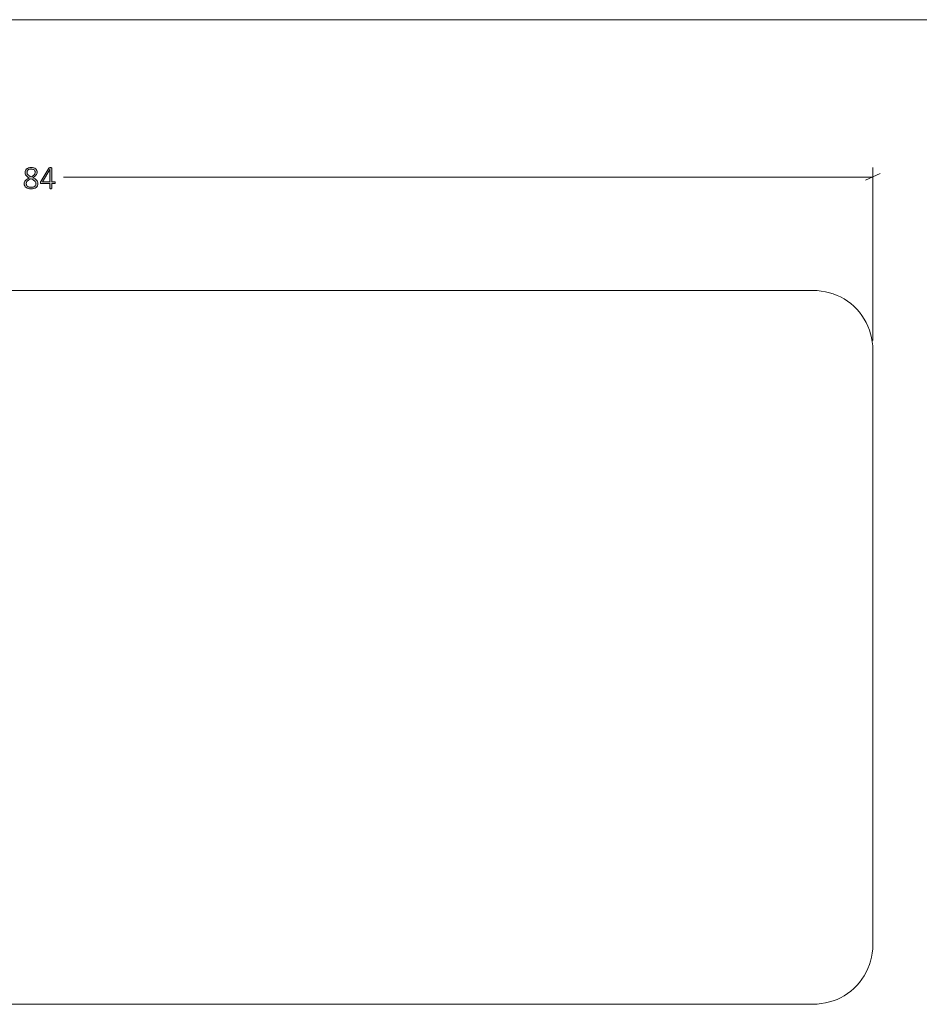
# Model space of a CAD drawing. Units: inches. Extents: x 3 to 201, y 3 to 129.
# Drawn here: x 61 to 106, y 79 to 129 of the extents above; entities that cross this region are included whole.
import ezdxf

# ---------------------------------------------------------------- set-up
doc = ezdxf.new("R2010")
doc.units = ezdxf.units.IN
doc.header["$MEASUREMENT"] = 0
doc.layers.add('Layer 1', color=7, linetype='Continuous')

msp = doc.modelspace()

# ---------------------------------------------------------------- hatches: boundary and pattern name
at = {"layer": 'Layer 1', "true_color": 0x808080}
h = msp.add_hatch(color=8, dxfattribs=at)
h.dxf.hatch_style = 2
edge = h.paths.add_edge_path()
edge.add_spline(control_points=[(61.53, 120.745), (61.53, 120.701), (61.522, 120.661), (61.506, 120.627), (61.49, 120.592), (61.467, 120.563), (61.436, 120.54), (61.406, 120.516), (61.37, 120.498), (61.326, 120.486), (61.283, 120.474), (61.233, 120.468), (61.178, 120.468), (61.126, 120.468), (61.08, 120.473), (61.038, 120.484), (60.996, 120.496), (60.96, 120.512), (60.931, 120.534), (60.901, 120.555), (60.879, 120.582), (60.863, 120.614), (60.846, 120.646), (60.838, 120.682), (60.838, 120.723), (60.838, 120.758), (60.844, 120.79), (60.856, 120.818), (60.868, 120.847), (60.885, 120.873), (60.907, 120.897), (60.929, 120.92), (60.956, 120.943), (60.988, 120.963), (61.02, 120.983), (61.055, 121.003), (61.095, 121.022), (61.06, 121.039), (61.029, 121.058), (61.002, 121.077), (60.975, 121.097), (60.952, 121.118), (60.934, 121.14), (60.916, 121.162), (60.902, 121.186), (60.893, 121.211), (60.884, 121.236), (60.879, 121.263), (60.879, 121.292), (60.879, 121.326), (60.885, 121.359), (60.898, 121.39), (60.91, 121.421), (60.929, 121.448), (60.955, 121.472), (60.98, 121.495), (61.013, 121.514), (61.053, 121.528), (61.092, 121.542), (61.139, 121.548), (61.193, 121.548), (61.243, 121.548), (61.287, 121.542), (61.324, 121.529), (61.361, 121.517), (61.392, 121.499), (61.417, 121.478), (61.441, 121.456), (61.459, 121.431), (61.471, 121.402), (61.483, 121.373), (61.489, 121.343), (61.489, 121.312), (61.489, 121.282), (61.484, 121.255), (61.474, 121.228), (61.465, 121.202), (61.45, 121.177), (61.432, 121.154), (61.414, 121.13), (61.391, 121.109), (61.364, 121.088), (61.337, 121.068), (61.306, 121.049), (61.272, 121.031), (61.313, 121.011), (61.35, 120.991), (61.383, 120.97), (61.415, 120.95), (61.442, 120.928), (61.464, 120.905), (61.485, 120.882), (61.502, 120.858), (61.513, 120.832), (61.524, 120.805), (61.53, 120.777), (61.53, 120.745)], knot_values=[0, 0, 0, 0, 1, 1, 1, 2, 2, 2, 3, 3, 3, 4, 4, 4, 5, 5, 5, 6, 6, 6, 7, 7, 7, 8, 8, 8, 9, 9, 9, 10, 10, 10, 11, 11, 11, 12, 12, 12, 13, 13, 13, 14, 14, 14, 15, 15, 15, 16, 16, 16, 17, 17, 17, 18, 18, 18, 19, 19, 19, 20, 20, 20, 21, 21, 21, 22, 22, 22, 23, 23, 23, 24, 24, 24, 25, 25, 25, 26, 26, 26, 27, 27, 27, 28, 28, 28, 29, 29, 29, 30, 30, 30, 31, 31, 31, 32, 32, 32, 32], degree=3, periodic=1)
edge = h.paths.add_edge_path()
edge.add_spline(control_points=[(61.426, 120.731), (61.426, 120.758), (61.42, 120.783), (61.41, 120.805), (61.4, 120.828), (61.384, 120.848), (61.363, 120.868), (61.342, 120.887), (61.316, 120.906), (61.285, 120.924), (61.253, 120.942), (61.217, 120.961), (61.175, 120.981), (61.136, 120.962), (61.101, 120.944), (61.072, 120.926), (61.043, 120.907), (61.019, 120.888), (61, 120.869), (60.981, 120.849), (60.966, 120.829), (60.957, 120.807), (60.947, 120.785), (60.943, 120.761), (60.943, 120.735), (60.943, 120.677), (60.963, 120.631), (61.004, 120.599), (61.045, 120.567), (61.106, 120.551), (61.187, 120.551), (61.265, 120.551), (61.324, 120.567), (61.365, 120.599), (61.405, 120.631), (61.426, 120.675), (61.426, 120.731)], knot_values=[0, 0, 0, 0, 1, 1, 1, 2, 2, 2, 3, 3, 3, 4, 4, 4, 5, 5, 5, 6, 6, 6, 7, 7, 7, 8, 8, 8, 9, 9, 9, 10, 10, 10, 11, 11, 11, 12, 12, 12, 12], degree=3, periodic=1)
edge = h.paths.add_edge_path()
edge.add_spline(control_points=[(61.386, 121.301), (61.386, 121.326), (61.382, 121.349), (61.373, 121.369), (61.364, 121.389), (61.351, 121.407), (61.334, 121.421), (61.316, 121.435), (61.295, 121.446), (61.27, 121.454), (61.244, 121.462), (61.216, 121.465), (61.184, 121.465), (61.118, 121.465), (61.068, 121.451), (61.033, 121.421), (60.999, 121.392), (60.982, 121.351), (60.982, 121.299), (60.982, 121.276), (60.986, 121.254), (60.994, 121.234), (61.003, 121.214), (61.016, 121.195), (61.033, 121.177), (61.05, 121.159), (61.071, 121.141), (61.098, 121.124), (61.124, 121.107), (61.155, 121.089), (61.192, 121.072), (61.254, 121.102), (61.302, 121.136), (61.336, 121.175), (61.37, 121.213), (61.386, 121.255), (61.386, 121.301)], knot_values=[0, 0, 0, 0, 1, 1, 1, 2, 2, 2, 3, 3, 3, 4, 4, 4, 5, 5, 5, 6, 6, 6, 7, 7, 7, 8, 8, 8, 9, 9, 9, 10, 10, 10, 11, 11, 11, 12, 12, 12, 12], degree=3, periodic=1)
edge = h.paths.add_edge_path()
edge.add_spline(control_points=[(62.398, 120.779), (62.398, 120.766), (62.395, 120.756), (62.39, 120.748), (62.385, 120.74), (62.378, 120.736), (62.368, 120.736), (62.368, 120.736), (62.234, 120.736), (62.234, 120.736), (62.234, 120.736), (62.234, 120.498), (62.234, 120.498), (62.234, 120.495), (62.233, 120.492), (62.232, 120.489), (62.23, 120.486), (62.227, 120.484), (62.224, 120.482), (62.22, 120.481), (62.215, 120.479), (62.209, 120.478), (62.202, 120.477), (62.194, 120.477), (62.185, 120.477), (62.175, 120.477), (62.168, 120.477), (62.161, 120.478), (62.155, 120.479), (62.15, 120.481), (62.146, 120.482), (62.143, 120.484), (62.14, 120.486), (62.139, 120.489), (62.137, 120.492), (62.137, 120.495), (62.137, 120.498), (62.137, 120.498), (62.137, 120.736), (62.137, 120.736), (62.137, 120.736), (61.684, 120.736), (61.684, 120.736), (61.679, 120.736), (61.675, 120.737), (61.671, 120.738), (61.667, 120.74), (61.664, 120.742), (61.661, 120.745), (61.658, 120.749), (61.656, 120.753), (61.654, 120.758), (61.653, 120.764), (61.652, 120.77), (61.652, 120.779), (61.652, 120.786), (61.652, 120.792), (61.653, 120.797), (61.653, 120.803), (61.654, 120.808), (61.656, 120.813), (61.657, 120.818), (61.659, 120.822), (61.661, 120.827), (61.664, 120.832), (61.667, 120.837), (61.67, 120.842), (61.67, 120.842), (62.078, 121.517), (62.078, 121.517), (62.081, 121.521), (62.084, 121.524), (62.088, 121.527), (62.092, 121.53), (62.097, 121.532), (62.104, 121.534), (62.11, 121.536), (62.117, 121.537), (62.126, 121.538), (62.135, 121.539), (62.145, 121.54), (62.156, 121.54), (62.169, 121.54), (62.18, 121.539), (62.189, 121.538), (62.199, 121.537), (62.207, 121.535), (62.214, 121.533), (62.22, 121.532), (62.225, 121.529), (62.229, 121.526), (62.232, 121.522), (62.234, 121.519), (62.234, 121.515), (62.234, 121.515), (62.234, 120.821), (62.234, 120.821), (62.234, 120.821), (62.368, 120.821), (62.368, 120.821), (62.377, 120.821), (62.384, 120.817), (62.39, 120.81), (62.395, 120.803), (62.398, 120.793), (62.398, 120.779)], knot_values=[0, 0, 0, 0, 1, 1, 1, 2, 2, 2, 3, 3, 3, 4, 4, 4, 5, 5, 5, 6, 6, 6, 7, 7, 7, 8, 8, 8, 9, 9, 9, 10, 10, 10, 11, 11, 11, 12, 12, 12, 13, 13, 13, 14, 14, 14, 15, 15, 15, 16, 16, 16, 17, 17, 17, 18, 18, 18, 19, 19, 19, 20, 20, 20, 21, 21, 21, 22, 22, 22, 23, 23, 23, 24, 24, 24, 25, 25, 25, 26, 26, 26, 27, 27, 27, 28, 28, 28, 29, 29, 29, 30, 30, 30, 31, 31, 31, 32, 32, 32, 33, 33, 33, 34, 34, 34, 35, 35, 35, 35], degree=3, periodic=1)
h.paths.add_polyline_path([(62.137, 121.45), (62.135, 121.45), (61.756, 120.821), (62.137, 120.821)])

# ---------------------------------------------------------------- linework, layer by layer
at = {"layer": 'Layer 1', "color": 9, "lineweight": 18, "true_color": 0xc0c0c0}
msp.add_lwpolyline([(2.983, 129), (200.983, 129)], dxfattribs=at)
at = {"layer": 'Layer 1', "lineweight": 0}
msp.add_lwpolyline([(62.137, 121.45), (62.135, 121.45), (61.756, 120.821), (62.137, 120.821), (62.137, 121.45)], dxfattribs=at)
at = {"layer": 'Layer 1', "color": 8, "lineweight": 18, "true_color": 0x808080}
for points in [[(103.233, 120.9), (103.967, 121.25)], [(103.6, 112.817), (103.6, 121.55)], [(103.6, 121.067), (62.817, 121.067)]]:
    msp.add_lwpolyline(points, dxfattribs=at)
at = {"layer": 'Layer 1', "color": 7, "lineweight": 18, "true_color": 0xffffff}
for points in [[(100.6, 115.35), (22.6, 115.35)], [(103.6, 112.35), (103.6, 112.55), (103.567, 112.75), (103.533, 112.967), (103.483, 113.167), (103.433, 113.35), (103.35, 113.55), (103.267, 113.733), (103.167, 113.9), (103.05, 114.083), (102.933, 114.25), (102.8, 114.4), (102.65, 114.55), (102.5, 114.683), (102.333, 114.8), (102.167, 114.917), (101.983, 115.017), (101.8, 115.1), (101.6, 115.183), (101.417, 115.233), (101.217, 115.283), (101, 115.317), (100.8, 115.35), (100.6, 115.35)], [(103.6, 82.35), (103.6, 112.35)], [(100.6, 79.35), (100.8, 79.35), (101, 79.383), (101.217, 79.417), (101.417, 79.467), (101.6, 79.517), (101.8, 79.6), (101.983, 79.683), (102.167, 79.783), (102.333, 79.9), (102.5, 80.017), (102.65, 80.15), (102.8, 80.3), (102.933, 80.45), (103.05, 80.617), (103.167, 80.783), (103.267, 80.967), (103.35, 81.15), (103.433, 81.35), (103.483, 81.533), (103.533, 81.733), (103.567, 81.933), (103.6, 82.15), (103.6, 82.35)], [(22.6, 79.35), (100.6, 79.35)]]:
    msp.add_lwpolyline(points, dxfattribs=at)
at = {"layer": 'Layer 1', "lineweight": 0}
for points, knots in [([(61.53, 120.745), (61.53, 120.701), (61.522, 120.661), (61.506, 120.627), (61.49, 120.592), (61.467, 120.563), (61.436, 120.54), (61.406, 120.516), (61.37, 120.498), (61.326, 120.486), (61.283, 120.474), (61.233, 120.468), (61.178, 120.468), (61.126, 120.468), (61.08, 120.473), (61.038, 120.484), (60.996, 120.496), (60.96, 120.512), (60.931, 120.534), (60.901, 120.555), (60.879, 120.582), (60.863, 120.614), (60.846, 120.646), (60.838, 120.682), (60.838, 120.723), (60.838, 120.758), (60.844, 120.79), (60.856, 120.818), (60.868, 120.847), (60.885, 120.873), (60.907, 120.897), (60.929, 120.92), (60.956, 120.943), (60.988, 120.963), (61.02, 120.983), (61.055, 121.003), (61.095, 121.022), (61.06, 121.039), (61.029, 121.058), (61.002, 121.077), (60.975, 121.097), (60.952, 121.118), (60.934, 121.14), (60.916, 121.162), (60.902, 121.186), (60.893, 121.211), (60.884, 121.236), (60.879, 121.263), (60.879, 121.292), (60.879, 121.326), (60.885, 121.359), (60.898, 121.39), (60.91, 121.421), (60.929, 121.448), (60.955, 121.472), (60.98, 121.495), (61.013, 121.514), (61.053, 121.528), (61.092, 121.542), (61.139, 121.548), (61.193, 121.548), (61.243, 121.548), (61.287, 121.542), (61.324, 121.529), (61.361, 121.517), (61.392, 121.499), (61.417, 121.478), (61.441, 121.456), (61.459, 121.431), (61.471, 121.402), (61.483, 121.373), (61.489, 121.343), (61.489, 121.312), (61.489, 121.282), (61.484, 121.255), (61.474, 121.228), (61.465, 121.202), (61.45, 121.177), (61.432, 121.154), (61.414, 121.13), (61.391, 121.109), (61.364, 121.088), (61.337, 121.068), (61.306, 121.049), (61.272, 121.031), (61.313, 121.011), (61.35, 120.991), (61.383, 120.97), (61.415, 120.95), (61.442, 120.928), (61.464, 120.905), (61.485, 120.882), (61.502, 120.858), (61.513, 120.832), (61.524, 120.805), (61.53, 120.777), (61.53, 120.745)], [0, 0, 0, 0, 1, 1, 1, 2, 2, 2, 3, 3, 3, 4, 4, 4, 5, 5, 5, 6, 6, 6, 7, 7, 7, 8, 8, 8, 9, 9, 9, 10, 10, 10, 11, 11, 11, 12, 12, 12, 13, 13, 13, 14, 14, 14, 15, 15, 15, 16, 16, 16, 17, 17, 17, 18, 18, 18, 19, 19, 19, 20, 20, 20, 21, 21, 21, 22, 22, 22, 23, 23, 23, 24, 24, 24, 25, 25, 25, 26, 26, 26, 27, 27, 27, 28, 28, 28, 29, 29, 29, 30, 30, 30, 31, 31, 31, 32, 32, 32, 32]), ([(61.386, 121.301), (61.386, 121.326), (61.382, 121.349), (61.373, 121.369), (61.364, 121.389), (61.351, 121.407), (61.334, 121.421), (61.316, 121.435), (61.295, 121.446), (61.27, 121.454), (61.244, 121.462), (61.216, 121.465), (61.184, 121.465), (61.118, 121.465), (61.068, 121.451), (61.033, 121.421), (60.999, 121.392), (60.982, 121.351), (60.982, 121.299), (60.982, 121.276), (60.986, 121.254), (60.994, 121.234), (61.003, 121.214), (61.016, 121.195), (61.033, 121.177), (61.05, 121.159), (61.071, 121.141), (61.098, 121.124), (61.124, 121.107), (61.155, 121.089), (61.192, 121.072), (61.254, 121.102), (61.302, 121.136), (61.336, 121.175), (61.37, 121.213), (61.386, 121.255), (61.386, 121.301)], [0, 0, 0, 0, 1, 1, 1, 2, 2, 2, 3, 3, 3, 4, 4, 4, 5, 5, 5, 6, 6, 6, 7, 7, 7, 8, 8, 8, 9, 9, 9, 10, 10, 10, 11, 11, 11, 12, 12, 12, 12]), ([(62.398, 120.779), (62.398, 120.766), (62.395, 120.756), (62.39, 120.748), (62.385, 120.74), (62.378, 120.736), (62.368, 120.736), (62.368, 120.736), (62.234, 120.736), (62.234, 120.736), (62.234, 120.736), (62.234, 120.498), (62.234, 120.498), (62.234, 120.495), (62.233, 120.492), (62.232, 120.489), (62.23, 120.486), (62.227, 120.484), (62.224, 120.482), (62.22, 120.481), (62.215, 120.479), (62.209, 120.478), (62.202, 120.477), (62.194, 120.477), (62.185, 120.477), (62.175, 120.477), (62.168, 120.477), (62.161, 120.478), (62.155, 120.479), (62.15, 120.481), (62.146, 120.482), (62.143, 120.484), (62.14, 120.486), (62.139, 120.489), (62.137, 120.492), (62.137, 120.495), (62.137, 120.498), (62.137, 120.498), (62.137, 120.736), (62.137, 120.736), (62.137, 120.736), (61.684, 120.736), (61.684, 120.736), (61.679, 120.736), (61.675, 120.737), (61.671, 120.738), (61.667, 120.74), (61.664, 120.742), (61.661, 120.745), (61.658, 120.749), (61.656, 120.753), (61.654, 120.758), (61.653, 120.764), (61.652, 120.77), (61.652, 120.779), (61.652, 120.786), (61.652, 120.792), (61.653, 120.797), (61.653, 120.803), (61.654, 120.808), (61.656, 120.813), (61.657, 120.818), (61.659, 120.822), (61.661, 120.827), (61.664, 120.832), (61.667, 120.837), (61.67, 120.842), (61.67, 120.842), (62.078, 121.517), (62.078, 121.517), (62.081, 121.521), (62.084, 121.524), (62.088, 121.527), (62.092, 121.53), (62.097, 121.532), (62.104, 121.534), (62.11, 121.536), (62.117, 121.537), (62.126, 121.538), (62.135, 121.539), (62.145, 121.54), (62.156, 121.54), (62.169, 121.54), (62.18, 121.539), (62.189, 121.538), (62.199, 121.537), (62.207, 121.535), (62.214, 121.533), (62.22, 121.532), (62.225, 121.529), (62.229, 121.526), (62.232, 121.522), (62.234, 121.519), (62.234, 121.515), (62.234, 121.515), (62.234, 120.821), (62.234, 120.821), (62.234, 120.821), (62.368, 120.821), (62.368, 120.821), (62.377, 120.821), (62.384, 120.817), (62.39, 120.81), (62.395, 120.803), (62.398, 120.793), (62.398, 120.779)], [0, 0, 0, 0, 1, 1, 1, 2, 2, 2, 3, 3, 3, 4, 4, 4, 5, 5, 5, 6, 6, 6, 7, 7, 7, 8, 8, 8, 9, 9, 9, 10, 10, 10, 11, 11, 11, 12, 12, 12, 13, 13, 13, 14, 14, 14, 15, 15, 15, 16, 16, 16, 17, 17, 17, 18, 18, 18, 19, 19, 19, 20, 20, 20, 21, 21, 21, 22, 22, 22, 23, 23, 23, 24, 24, 24, 25, 25, 25, 26, 26, 26, 27, 27, 27, 28, 28, 28, 29, 29, 29, 30, 30, 30, 31, 31, 31, 32, 32, 32, 33, 33, 33, 34, 34, 34, 35, 35, 35, 35]), ([(61.426, 120.731), (61.426, 120.758), (61.42, 120.783), (61.41, 120.805), (61.4, 120.828), (61.384, 120.848), (61.363, 120.868), (61.342, 120.887), (61.316, 120.906), (61.285, 120.924), (61.253, 120.942), (61.217, 120.961), (61.175, 120.981), (61.136, 120.962), (61.101, 120.944), (61.072, 120.926), (61.043, 120.907), (61.019, 120.888), (61, 120.869), (60.981, 120.849), (60.966, 120.829), (60.957, 120.807), (60.947, 120.785), (60.943, 120.761), (60.943, 120.735), (60.943, 120.677), (60.963, 120.631), (61.004, 120.599), (61.045, 120.567), (61.106, 120.551), (61.187, 120.551), (61.265, 120.551), (61.324, 120.567), (61.365, 120.599), (61.405, 120.631), (61.426, 120.675), (61.426, 120.731)], [0, 0, 0, 0, 1, 1, 1, 2, 2, 2, 3, 3, 3, 4, 4, 4, 5, 5, 5, 6, 6, 6, 7, 7, 7, 8, 8, 8, 9, 9, 9, 10, 10, 10, 11, 11, 11, 12, 12, 12, 12])]:
    msp.add_open_spline(points, degree=3, knots=knots, dxfattribs=at)

doc.saveas('drawing.dxf')
